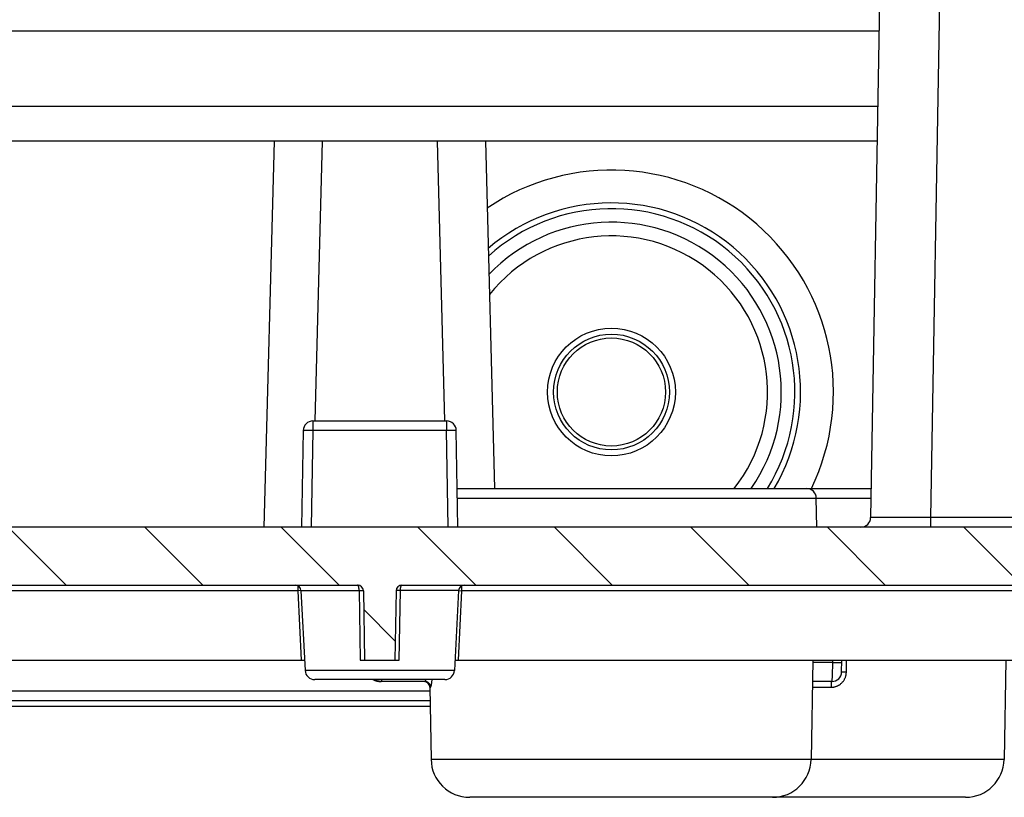
# Model space of a CAD drawing. Units: millimetres. Extents: x -3 to 844, y 0 to 594.
# Drawn here: x 347 to 372, y 463 to 483 of the extents above; entities that cross this region are included whole.
import ezdxf

# ---------------------------------------------------------------- set-up
doc = ezdxf.new("R2010")
doc.units = ezdxf.units.MM
doc.header["$LTSCALE"] = 46.255
doc.layers.get('0').update_dxf_attribs({"linetype": 'CONTINUOUS'})
for name, color, linetype in [('BOECKCHEN-37DXF_CONTINUOUS_LINE', 7, 'CONTINUOUS'), ('DOPPELMEMBRADXF_CONTINUOUS_LINE', 7, 'CONTINUOUS'), ('KASTEN_AK28-5149#SRDXF_HATCHING', 7, 'CONTINUOUS'), ('KASTEN_AK28-DXF_CONTINUOUS_LINE', 7, 'CONTINUOUS'), ('TRAGSCHIENE_DXF_CONTINUOUS_LINE', 7, 'CONTINUOUS')]:
    doc.layers.add(name, color=color, linetype=linetype)

# ---------------------------------------------------------------- blocks, each defined once
blk = doc.blocks.new('HATCHING_BL6', base_point=(309.976, 490.881))
at = {"layer": 'KASTEN_AK28-5149#SRDXF_HATCHING', "linetype": 'Continuous'}
h = blk.add_hatch(dxfattribs=at)
h.set_pattern_fill('DEFAULT__7', color=2, scale=2.5, angle=135, style=0, pattern_type=0)
h.set_pattern_definition([(135, (0, 0), (-1.767767, -1.767767), [])])
edge = h.paths.add_edge_path()
edge.add_arc((385.476, 506.356), 0.5, 0, 90)
edge.add_line((385.476, 506.856), (383.911, 506.856))
edge.add_line((383.911, 506.856), (383.921, 508.269))
edge.add_spline(control_points=[(383.921, 508.269), (383.951, 508.224), (384.012, 508.136), (384.111, 508.005), (384.216, 507.878), (384.328, 507.754), (384.446, 507.636), (384.569, 507.523), (384.696, 507.416), (384.826, 507.316), (384.959, 507.223), (385.094, 507.137), (385.23, 507.059), (385.367, 506.989), (385.508, 506.925), (385.651, 506.867), (385.798, 506.815), (385.949, 506.77), (386.103, 506.732), (386.26, 506.699), (386.422, 506.674), (386.587, 506.655), (386.757, 506.644), (386.93, 506.64), (387.108, 506.643), (387.29, 506.655), (387.414, 506.668), (387.476, 506.677)], knot_values=[0, 0, 0, 0, 0.04, 0.08, 0.12, 0.16, 0.2, 0.24, 0.28, 0.32, 0.36, 0.4, 0.44, 0.48, 0.52, 0.56, 0.6, 0.64, 0.68, 0.72, 0.76, 0.8, 0.84, 0.88, 0.92, 0.96, 1, 1, 1, 1], degree=3, periodic=0)
edge.add_line((387.476, 506.677), (387.476, 490.184))
edge.add_spline(control_points=[(387.476, 490.184), (387.393, 490.146), (387.223, 490.068), (386.938, 489.94), (386.677, 489.819), (386.457, 489.711), (386.267, 489.609), (386.107, 489.516), (386.017, 489.458), (385.976, 489.431)], knot_values=[0, 0, 0, 0, 0.142857, 0.285714, 0.428571, 0.571429, 0.714286, 0.857143, 1, 1, 1, 1], degree=3, periodic=0)
edge.add_line((385.976, 489.431), (385.976, 506.356))
edge = h.paths.add_edge_path()
edge.add_arc((234.476, 506.356), 0.5, 90, 180)
edge.add_line((233.976, 506.356), (233.976, 488.998))
edge.add_spline(control_points=[(233.976, 488.998), (233.913, 489.042), (233.783, 489.129), (233.576, 489.258), (233.36, 489.381), (233.138, 489.497), (232.914, 489.604), (232.691, 489.7), (232.547, 489.756), (232.476, 489.783)], knot_values=[0, 0, 0, 0, 0.142857, 0.285714, 0.428571, 0.571429, 0.714286, 0.857143, 1, 1, 1, 1], degree=3, periodic=0)
edge.add_line((232.476, 489.783), (232.476, 506.519))
edge.add_spline(control_points=[(232.476, 506.519), (232.627, 506.561), (232.913, 506.643), (233.297, 506.764), (233.635, 506.881), (233.933, 506.997), (234.202, 507.112), (234.452, 507.229), (234.686, 507.349), (234.909, 507.475), (235.13, 507.61), (235.358, 507.761), (235.587, 507.925), (235.814, 508.1), (235.959, 508.221), (236.031, 508.283)], knot_values=[0, 0, 0, 0, 0.076923, 0.153846, 0.230769, 0.307692, 0.384615, 0.461538, 0.538462, 0.615385, 0.692308, 0.769231, 0.846154, 0.923077, 1, 1, 1, 1], degree=3, periodic=0)
edge.add_line((236.031, 508.283), (236.041, 506.856))
edge.add_line((236.041, 506.856), (234.476, 506.856))
edge = h.paths.add_edge_path()
edge.add_arc((234.076, 476.258), 0.1, 91, 180)
edge.add_line((233.976, 476.258), (233.976, 473.606))
edge.add_line((233.976, 473.606), (234.126, 473.606))
edge.add_line((234.126, 473.606), (234.126, 470.606))
edge.add_line((234.126, 470.606), (233.976, 470.606))
edge.add_line((233.976, 470.606), (233.976, 470.106))
edge.add_line((233.976, 470.106), (385.976, 470.106))
edge.add_line((385.976, 470.106), (385.976, 470.606))
edge.add_line((385.976, 470.606), (385.826, 470.606))
edge.add_line((385.826, 470.606), (385.826, 473.606))
edge.add_line((385.826, 473.606), (385.976, 473.606))
edge.add_line((385.976, 473.606), (385.976, 476.258))
edge.add_arc((385.876, 476.258), 0.1, 0, 89)
edge.add_line((385.878, 476.358), (385.324, 476.368))
edge.add_arc((385.326, 476.468), 0.1, 180, 269)
edge.add_line((385.226, 476.468), (385.226, 477.245))
edge.add_arc((385.326, 477.245), 0.1, 91, 180)
edge.add_line((385.324, 477.345), (385.878, 477.354))
edge.add_arc((385.876, 477.454), 0.1, 271, 360)
edge.add_line((385.976, 477.454), (385.976, 478.327))
edge.add_spline(control_points=[(385.976, 478.327), (385.996, 478.321), (386.039, 478.311), (386.11, 478.299), (386.189, 478.289), (386.279, 478.283), (386.382, 478.282), (386.5, 478.286), (386.636, 478.297), (386.796, 478.317), (386.986, 478.349), (387.209, 478.395), (387.383, 478.438), (387.476, 478.463)], knot_values=[0, 0, 0, 0, 0.090909, 0.181818, 0.272727, 0.363636, 0.454545, 0.545455, 0.636364, 0.727273, 0.818182, 0.909091, 1, 1, 1, 1], degree=3, periodic=0)
edge.add_line((387.476, 478.463), (387.476, 465.606))
edge.add_line((387.476, 465.606), (386.37, 465.606))
edge.add_arc((386.37, 465.856), 0.25, 182, 270)
edge.add_line((386.12, 465.847), (385.98, 469.856))
edge.add_line((385.98, 469.856), (385.899, 469.856))
edge.add_line((385.899, 469.856), (385.708, 469.141))
edge.add_arc((385.466, 469.206), 0.25, 270, 345)
edge.add_line((385.466, 468.956), (382.611, 468.956))
edge.add_arc((382.611, 469.206), 0.25, 195, 270)
edge.add_line((382.37, 469.141), (382.178, 469.856))
edge.add_line((382.178, 469.856), (382.098, 469.856))
edge.add_line((382.098, 469.856), (382.024, 467.751))
edge.add_arc((381.874, 467.756), 0.15, 270, 358)
edge.add_line((381.874, 467.606), (381.266, 467.606))
edge.add_arc((381.266, 467.756), 0.15, 181, 270)
edge.add_line((381.116, 467.754), (381.104, 468.459))
edge.add_arc((380.954, 468.456), 0.15, 1, 90)
edge.add_line((380.954, 468.606), (356.801, 468.606))
edge.add_arc((356.801, 468.456), 0.15, 90, 179)
edge.add_line((356.651, 468.459), (356.62, 466.656))
edge.add_line((356.62, 466.656), (355.833, 466.656))
edge.add_line((355.833, 466.656), (355.801, 468.459))
edge.add_arc((355.651, 468.456), 0.15, 1, 90)
edge.add_line((355.651, 468.606), (310.551, 468.606))
edge.add_arc((310.551, 468.456), 0.15, 90, 179)
edge.add_line((310.401, 468.459), (310.37, 466.656))
edge.add_line((310.37, 466.656), (309.583, 466.656))
edge.add_line((309.583, 466.656), (309.551, 468.459))
edge.add_arc((309.401, 468.456), 0.15, 1, 90)
edge.add_line((309.401, 468.606), (264.301, 468.606))
edge.add_arc((264.301, 468.456), 0.15, 90, 179)
edge.add_line((264.151, 468.459), (264.12, 466.656))
edge.add_line((264.12, 466.656), (263.333, 466.656))
edge.add_line((263.333, 466.656), (263.301, 468.459))
edge.add_arc((263.151, 468.456), 0.15, 1, 90)
edge.add_line((263.151, 468.606), (246.326, 468.606))
edge.add_line((246.326, 468.606), (246.326, 468.456))
edge.add_line((246.326, 468.456), (246.126, 468.456))
edge.add_line((246.126, 468.456), (246.126, 468.606))
edge.add_line((246.126, 468.606), (238.999, 468.606))
edge.add_arc((238.999, 468.456), 0.15, 90, 179)
edge.add_line((238.849, 468.459), (238.836, 467.754))
edge.add_arc((238.686, 467.756), 0.15, 270, 359)
edge.add_line((238.686, 467.606), (238.078, 467.606))
edge.add_arc((238.078, 467.756), 0.15, 182, 270)
edge.add_line((237.928, 467.751), (237.855, 469.856))
edge.add_line((237.855, 469.856), (237.774, 469.856))
edge.add_line((237.774, 469.856), (237.583, 469.141))
edge.add_arc((237.341, 469.206), 0.25, 270, 345)
edge.add_line((237.341, 468.956), (234.486, 468.956))
edge.add_arc((234.486, 469.206), 0.25, 195, 270)
edge.add_line((234.245, 469.141), (234.053, 469.856))
edge.add_line((234.053, 469.856), (233.973, 469.856))
edge.add_line((233.973, 469.856), (233.833, 465.847))
edge.add_arc((233.583, 465.856), 0.25, 270, 358)
edge.add_line((233.583, 465.606), (232.476, 465.606))
edge.add_line((232.476, 465.606), (232.476, 477.724))
edge.add_spline(control_points=[(232.476, 477.724), (232.607, 477.791), (232.851, 477.921), (233.161, 478.098), (233.421, 478.258), (233.637, 478.403), (233.821, 478.537), (233.928, 478.621), (233.976, 478.661)], knot_values=[0, 0, 0, 0, 0.166667, 0.333333, 0.5, 0.666667, 0.833333, 1, 1, 1, 1], degree=3, periodic=0)
edge.add_line((233.976, 478.661), (233.976, 477.454))
edge.add_arc((234.076, 477.454), 0.1, 180, 269)
edge.add_line((234.074, 477.354), (234.628, 477.345))
edge.add_arc((234.626, 477.245), 0.1, 0, 89)
edge.add_line((234.726, 477.245), (234.726, 476.468))
edge.add_arc((234.626, 476.468), 0.1, 271, 360)
edge.add_line((234.628, 476.368), (234.074, 476.358))
edge = h.paths.add_edge_path()
edge.add_arc((235.827, 516.006), 0.15, 0.4, 90)
edge.add_line((235.977, 516.007), (236.004, 512.224))
edge.add_spline(control_points=[(236.004, 512.224), (235.935, 512.248), (235.785, 512.298), (235.53, 512.378), (235.335, 512.433), (235.232, 512.461)], knot_values=[0, 0, 0, 0, 0.333333, 0.666667, 1, 1, 1, 1], degree=3, periodic=0)
edge.add_line((235.232, 512.461), (235.262, 516.008))
edge.add_arc((235.412, 516.006), 0.15, 90, 179.5)
edge.add_line((235.412, 516.156), (235.827, 516.156))
edge = h.paths.add_edge_path()
edge.add_arc((384.125, 516.006), 0.15, 90, 179.6)
edge.add_line((384.125, 516.156), (384.54, 516.156))
edge.add_arc((384.54, 516.006), 0.15, 0.5, 90)
edge.add_line((384.69, 516.008), (384.717, 512.927))
edge.add_spline(control_points=[(384.717, 512.927), (384.669, 512.883), (384.578, 512.795), (384.452, 512.663), (384.336, 512.532), (384.228, 512.398), (384.128, 512.263), (384.035, 512.125), (383.976, 512.028), (383.947, 511.979)], knot_values=[0, 0, 0, 0, 0.142857, 0.285714, 0.428571, 0.571429, 0.714286, 0.857143, 1, 1, 1, 1], degree=3, periodic=0)
edge.add_line((383.947, 511.979), (383.975, 516.007))

msp = doc.modelspace()

# ---------------------------------------------------------------- linework, layer by layer
at = {"layer": 'BOECKCHEN-37DXF_CONTINUOUS_LINE', "color": 7, "linetype": 'Continuous'}
for p, q in [((353.4881, 480.1062), (353.22624, 470.1062)), ((358.96438, 480.1062), (359.20005, 471.1062))]:
    msp.add_line(p, q, dxfattribs=at)
at = {"layer": 'BOECKCHEN-37DXF_CONTINUOUS_LINE', "color": 9, "linetype": 'Continuous'}
for p, q in [((354.73767, 480.1062), (354.54782, 472.8562)), ((357.71481, 480.1062), (357.90465, 472.8562))]:
    msp.add_line(p, q, dxfattribs=at)
at = {"layer": 'DOPPELMEMBRADXF_CONTINUOUS_LINE', "color": 7, "linetype": 'Continuous'}
for radius in [1.65519, 1.5]:
    msp.add_circle((362.22624, 473.6062), radius, dxfattribs=at)
at = {"layer": 'DOPPELMEMBRADXF_CONTINUOUS_LINE', "color": 9, "linetype": 'Continuous'}
msp.add_circle((362.22624, 473.6062), 1.4, dxfattribs=at)
at = {"layer": 'DOPPELMEMBRADXF_CONTINUOUS_LINE', "color": 7, "linetype": 'Continuous'}
for radius, start, end in [(5.75, 334.227739, 124.027091), (4.9, 329.300911, 130.623034), (4.4, 325.359473, 136.144586)]:
    msp.add_arc((362.22624, 473.6062), radius, start, end, dxfattribs=at)
at = {"layer": 'DOPPELMEMBRADXF_CONTINUOUS_LINE', "color": 9, "linetype": 'Continuous'}
for radius, start, end in [(4.75, 328.243132, 132.111553), (4.04435, 321.808916, 141.337348)]:
    msp.add_arc((362.22624, 473.6062), radius, start, end, dxfattribs=at)
at = {"layer": 'KASTEN_AK28-DXF_CONTINUOUS_LINE', "color": 7, "linetype": 'Continuous'}
for p, q in [((369.17097, 483.7062), (368.93787, 470.35184)), ((354.49491, 472.8562), (357.95756, 472.8562)), ((354.24495, 472.61057), (354.20124, 470.1062)), ((358.25124, 470.1062), (358.20752, 472.61057)), ((358.23378, 471.1062), (368.95104, 471.1062)), ((367.54369, 470.1062), (367.53053, 470.86057)), ((385.97624, 470.1062), (233.97624, 470.1062)), ((310.55101, 468.6062), (355.65147, 468.6062)), ((356.80101, 468.6062), (380.95383, 468.6062)), ((354.18369, 468.46405), (354.29222, 466.39312)), ((355.80145, 468.45882), (355.83291, 466.6562)), ((356.65103, 468.45882), (356.61957, 466.6562)), ((358.26879, 468.46405), (358.16026, 466.39312)), ((311.92404, 466.6562), (354.27843, 466.6562)), ((355.72182, 466.6562), (356.73066, 466.6562)), ((358.17404, 466.6562), (386.09148, 466.6562)), ((367.4422, 466.6562), (367.39739, 464.08875)), ((368.18689, 466.35184), (368.1922, 466.6562)), ((372.4422, 466.6562), (372.39739, 464.08875)), ((357.9106, 466.1562), (354.54188, 466.1562)), ((357.39331, 466.1062), (356.26123, 466.1062)), ((357.52245, 465.95882), (357.55509, 464.08875)), ((367.93693, 466.1062), (367.4326, 466.1062)), ((357.53122, 465.4562), (316.24625, 465.4562)), ((357.5286, 465.6062), (316.24887, 465.6062)), ((371.39754, 463.1062), (358.55494, 463.1062))]:
    msp.add_line(p, q, dxfattribs=at)
at = {"layer": 'KASTEN_AK28-DXF_CONTINUOUS_LINE', "color": 9, "linetype": 'Continuous'}
for p, q in [((370.72116, 483.7062), (370.48813, 470.35577)), ((354.49491, 472.8562), (354.49491, 472.61493)), ((357.95756, 472.8562), (357.95756, 472.61493)), ((354.29021, 472.61478), (354.30349, 472.61515)), ((354.30349, 472.61515), (354.31822, 472.61545)), ((354.31822, 472.61545), (354.33429, 472.61569)), ((354.33429, 472.61569), (354.35159, 472.61585)), ((354.35159, 472.61585), (354.37954, 472.61595)), ((354.37954, 472.61595), (354.40945, 472.61589)), ((354.40945, 472.61589), (354.44083, 472.61566)), ((354.44083, 472.61566), (354.47314, 472.61527)), ((354.49491, 472.61493), (354.45112, 470.1062)), ((354.47314, 472.61527), (354.49491, 472.61493)), ((354.49491, 472.61493), (357.95756, 472.61493)), ((357.95756, 472.61493), (357.99018, 472.61542)), ((358.00135, 470.1062), (357.95756, 472.61493)), ((357.99018, 472.61542), (358.02223, 472.61576)), ((358.02223, 472.61576), (358.05318, 472.61593)), ((358.05318, 472.61593), (358.0825, 472.61594)), ((358.0825, 472.61594), (358.10089, 472.61585)), ((358.10089, 472.61585), (358.11818, 472.61569)), ((358.11818, 472.61569), (358.13426, 472.61545)), ((358.13426, 472.61545), (358.14899, 472.61515)), ((358.23807, 470.86057), (368.94675, 470.86057)), ((369.01896, 470.35193), (368.99433, 470.35188)), ((369.0479, 470.35199), (369.01896, 470.35193)), ((372.97624, 470.35577), (370.44629, 470.35565)), ((370.48813, 470.35577), (370.48813, 470.1062)), ((354.11058, 468.45882), (354.11058, 468.58506)), ((355.69058, 468.47162), (355.72182, 466.6562)), ((358.3419, 468.58506), (358.3419, 468.45882)), ((354.11058, 468.45882), (312.0919, 468.45882)), ((354.17598, 468.4618), (354.11058, 468.45882)), ((354.19994, 466.6562), (354.11058, 468.45882)), ((354.18379, 468.46211), (354.17598, 468.4618)), ((354.18369, 468.46405), (355.70505, 468.46407)), ((355.70505, 468.46407), (355.71882, 468.46401)), ((355.71882, 468.46401), (355.73191, 468.46387)), ((355.73191, 468.46387), (355.74419, 468.46365)), ((356.70829, 468.46365), (356.69694, 468.46336)), ((356.72057, 468.46387), (356.70829, 468.46365)), ((356.73366, 468.46401), (356.72057, 468.46387)), ((356.74743, 468.46407), (356.73366, 468.46401)), ((358.26879, 468.46405), (356.74743, 468.46407)), ((358.3419, 468.45882), (358.25254, 466.6562)), ((358.26869, 468.46211), (358.2765, 468.4618)), ((358.2765, 468.4618), (358.3419, 468.45882)), ((381.10381, 468.45882), (358.3419, 468.45882)), ((367.95919, 466.59748), (367.44118, 466.59748)), ((367.95569, 466.3928), (367.95716, 466.45854)), ((367.95716, 466.45854), (367.95834, 466.52722)), ((367.95834, 466.52722), (367.95919, 466.59748)), ((367.95919, 466.59748), (367.96025, 466.6562)), ((367.95919, 466.59748), (368.00264, 466.59683)), ((368.00264, 466.59683), (368.05412, 466.59625)), ((368.05412, 466.59625), (368.10014, 466.59593)), ((368.10014, 466.59593), (368.13151, 466.59589)), ((368.13151, 466.59589), (368.15122, 466.59597)), ((368.15122, 466.59597), (368.16234, 466.59609)), ((368.16234, 466.59609), (368.17174, 466.59625)), ((368.31161, 466.35184), (368.31679, 466.6562)), ((358.16026, 466.39312), (354.29222, 466.39312)), ((367.94854, 466.20386), (367.94972, 466.22581)), ((367.94972, 466.22581), (367.95085, 466.24965)), ((367.95085, 466.24965), (367.95193, 466.27526)), ((367.95193, 466.27526), (367.95296, 466.30253)), ((367.95296, 466.30253), (367.95439, 466.34621)), ((367.95439, 466.34621), (367.95569, 466.3928)), ((368.2053, 466.35258), (368.19876, 466.35249)), ((368.21315, 466.35263), (368.2053, 466.35258)), ((368.22723, 466.35264), (368.21315, 466.35263)), ((368.24977, 466.35254), (368.22723, 466.35264)), ((368.28272, 466.35223), (368.24977, 466.35254)), ((368.31161, 466.35184), (368.28272, 466.35223)), ((356.27832, 466.1062), (356.27832, 466.1562)), ((357.52245, 465.95882), (357.54267, 465.95882)), ((367.43003, 465.95882), (367.92339, 465.95882)), ((357.52428, 465.85402), (316.2532, 465.85402)), ((372.39739, 464.08875), (357.55509, 464.08875))]:
    msp.add_line(p, q, dxfattribs=at)
for points in [[(354.24495, 472.61057), (354.2452, 472.61094), (354.24592, 472.61131), (354.24711, 472.61167), (354.24877, 472.61201), (354.25091, 472.61235), (354.2535, 472.61267), (354.25656, 472.61299), (354.26007, 472.61328), (354.26402, 472.61357), (354.26842, 472.61384), (354.27324, 472.6141), (354.27849, 472.61434), (354.28415, 472.61457), (354.29021, 472.61478)], [(358.14899, 472.61515), (358.16227, 472.61478), (358.16833, 472.61457), (358.17398, 472.61434), (358.17923, 472.6141), (358.18406, 472.61384), (358.18845, 472.61357), (358.19241, 472.61328), (358.19592, 472.61299), (358.19897, 472.61267), (358.20157, 472.61235), (358.2037, 472.61201), (358.20537, 472.61167), (358.20656, 472.61131), (358.20728, 472.61094), (358.20752, 472.61057)], [(368.99433, 470.35188), (368.94013, 470.35182), (368.93843, 470.35183), (368.93787, 470.35184)], [(369.09922, 470.3521), (369.06397, 470.35202), (369.0479, 470.35199)], [(369.22895, 470.3524), (369.18183, 470.35229), (369.1597, 470.35224), (369.13854, 470.35219), (369.11838, 470.35214), (369.09922, 470.3521)], [(369.51684, 470.35313), (369.45283, 470.35296), (369.42196, 470.35288), (369.39187, 470.35281), (369.36258, 470.35273), (369.33412, 470.35266), (369.30651, 470.35259), (369.27976, 470.35253), (369.2539, 470.35246), (369.22895, 470.3524)], [(370.44629, 470.35565), (369.68889, 470.35358), (369.6532, 470.35348), (369.61813, 470.35339), (369.58369, 470.3533), (369.54992, 470.35321), (369.51684, 470.35313)], [(355.69058, 468.47162), (355.69033, 468.47915), (355.68998, 468.48662), (355.68952, 468.49401), (355.68897, 468.50131), (355.68833, 468.50849), (355.68759, 468.51554), (355.68675, 468.52243), (355.68583, 468.52916), (355.68482, 468.53569), (355.68372, 468.54203), (355.68254, 468.54814), (355.68128, 468.55402), (355.67995, 468.55965), (355.67854, 468.56501), (355.67706, 468.5701), (355.67552, 468.57489), (355.67391, 468.57938), (355.67225, 468.58355), (355.67053, 468.5874), (355.66877, 468.59091), (355.66696, 468.59408), (355.66511, 468.59689), (355.66323, 468.59934), (355.66131, 468.60143), (355.65937, 468.60314), (355.65741, 468.60448), (355.65544, 468.60544), (355.65347, 468.60601), (355.65147, 468.6062)], [(356.73066, 466.6562), (356.76189, 468.47162), (356.76214, 468.47915), (356.7625, 468.48662), (356.76295, 468.49401), (356.7635, 468.50131), (356.76415, 468.50849), (356.76489, 468.51554), (356.76572, 468.52243), (356.76665, 468.52916), (356.76766, 468.53569), (356.76876, 468.54203), (356.76993, 468.54814), (356.77119, 468.55402), (356.77253, 468.55965), (356.77394, 468.56501), (356.77542, 468.5701), (356.77696, 468.57489), (356.77857, 468.57938), (356.78023, 468.58355), (356.78194, 468.5874), (356.78371, 468.59091), (356.78552, 468.59408), (356.78737, 468.59689), (356.78925, 468.59934), (356.79116, 468.60143), (356.7931, 468.60314), (356.79506, 468.60448), (356.79704, 468.60544), (356.79902, 468.60601), (356.80101, 468.6062)], [(355.74419, 468.46365), (355.75553, 468.46336), (355.76082, 468.46319), (355.76583, 468.463), (355.77056, 468.46279), (355.77498, 468.46257), (355.77909, 468.46232), (355.78288, 468.46207), (355.78635, 468.4618), (355.78947, 468.46151), (355.79224, 468.46122), (355.79466, 468.4609), (355.79672, 468.46058), (355.79841, 468.46025), (355.79973, 468.45991), (355.80068, 468.45955), (355.80125, 468.45919), (355.80145, 468.45882)], [(356.69694, 468.46336), (356.69165, 468.46319), (356.68664, 468.463), (356.68192, 468.46279), (356.6775, 468.46257), (356.67338, 468.46232), (356.66959, 468.46207), (356.66613, 468.4618), (356.66301, 468.46151), (356.66024, 468.46122), (356.65782, 468.4609), (356.65576, 468.46058), (356.65407, 468.46025), (356.65275, 468.45991), (356.6518, 468.45955), (356.65123, 468.45919), (356.65103, 468.45882)], [(368.17174, 466.59625), (368.17577, 466.59634), (368.17935, 466.59645), (368.18247, 466.59657), (368.18511, 466.59669), (368.18729, 466.59683), (368.18898, 466.59698), (368.1902, 466.59714), (368.19093, 466.5973), (368.19118, 466.59748)], [(367.92339, 465.95882), (367.93815, 465.95911), (367.95291, 465.95998), (367.96769, 465.96143), (367.98243, 465.96347), (367.99712, 465.9661), (368.01172, 465.96931), (368.02619, 465.9731), (368.04053, 465.97746), (368.05469, 465.98239), (368.06867, 465.98788), (368.08243, 465.99392), (368.09598, 466.00051), (368.10929, 466.00765), (368.12234, 466.01533), (368.13512, 466.02354), (368.1476, 466.03226), (368.15974, 466.04148), (368.17154, 466.05119), (368.18296, 466.06136), (368.194, 466.07199), (368.20463, 466.08306), (368.21485, 466.09455), (368.22462, 466.10646), (368.23395, 466.11876), (368.24281, 466.13143), (368.25119, 466.14445), (368.25907, 466.15781), (368.26644, 466.17148), (368.27328, 466.18543), (368.27959, 466.19966), (368.28537, 466.21414), (368.29059, 466.22886), (368.29526, 466.2438), (368.29936, 466.25892), (368.30287, 466.27421), (368.30581, 466.28962), (368.30815, 466.30513), (368.3099, 466.32069), (368.31105, 466.33625), (368.31161, 466.35184)], [(367.93693, 466.1062), (367.93758, 466.10651), (367.93824, 466.10745), (367.9389, 466.10901), (367.93956, 466.11118), (367.94023, 466.11398), (367.94089, 466.11739), (367.94155, 466.12141), (367.94221, 466.12603), (367.94287, 466.13125), (367.94352, 466.13706), (367.94417, 466.14346), (367.94482, 466.15044), (367.94545, 466.15798), (367.94609, 466.16608), (367.94671, 466.17473), (367.94733, 466.18392), (367.94854, 466.20386)], [(368.19876, 466.35249), (368.19601, 466.35244), (368.19361, 466.35238), (368.19157, 466.3523), (368.18989, 466.35223), (368.18858, 466.35214), (368.18764, 466.35205), (368.18708, 466.35195), (368.18689, 466.35184)], [(356.27832, 466.1062), (356.26066, 466.10651), (356.24303, 466.10745), (356.22544, 466.10901), (356.20792, 466.11118), (356.19048, 466.11398), (356.17316, 466.11739), (356.15597, 466.12141), (356.13893, 466.12603), (356.12206, 466.13125), (356.10539, 466.13706), (356.08894, 466.14346), (356.07273, 466.15044), (356.06053, 466.1562)], [(357.39331, 466.1062), (357.39471, 466.10638), (357.39615, 466.10693), (357.39762, 466.10785), (357.39912, 466.10913), (357.40065, 466.11077), (357.40221, 466.11278), (357.40378, 466.11515), (357.40537, 466.11787), (357.40698, 466.12095), (357.4086, 466.12439), (357.41022, 466.12817), (357.41185, 466.13229), (357.41347, 466.13676), (357.41508, 466.14156), (357.41669, 466.14668), (357.41827, 466.15212), (357.41938, 466.1562)], [(357.54267, 465.95882), (357.54234, 465.96658), (357.5416, 465.97431), (357.54047, 465.98199), (357.53894, 465.9896), (357.53703, 465.99713), (357.53472, 466.00454), (357.53204, 466.01183), (357.52899, 466.01896), (357.52557, 466.02593), (357.5218, 466.03271), (357.51769, 466.03928), (357.51324, 466.04564), (357.50847, 466.05175), (357.50339, 466.05761), (357.49801, 466.06319), (357.49236, 466.06849), (357.48644, 466.07348), (357.48027, 466.07817), (357.47386, 466.08252), (357.46725, 466.08654), (357.46043, 466.09021), (357.45343, 466.09352), (357.44627, 466.09646), (357.43897, 466.09902), (357.43155, 466.1012), (357.42402, 466.103), (357.41642, 466.1044), (357.40875, 466.1054), (357.40104, 466.106), (357.39331, 466.1062)], [(357.54267, 465.95882), (357.54403, 465.95911), (357.54543, 465.95999), (357.54686, 465.96145), (357.54831, 465.9635), (357.5498, 465.96613), (357.5513, 465.96934), (357.55283, 465.97313), (357.55437, 465.97749), (357.55593, 465.98242), (357.5575, 465.98791), (357.55907, 465.99396), (357.56064, 466.00056), (357.56222, 466.00771), (357.56378, 466.01538), (357.56533, 466.02358), (357.56686, 466.03229), (357.56837, 466.0415), (357.56986, 466.05119), (357.57131, 466.06136), (357.57273, 466.07199), (357.5741, 466.08306), (357.57543, 466.09456), (357.5767, 466.10647), (357.57792, 466.11877), (357.57907, 466.13144), (357.58016, 466.14447), (357.58105, 466.1562)], [(367.92339, 465.95882), (367.92342, 465.96658), (367.92349, 465.97431), (367.92359, 465.98199), (367.92373, 465.9896), (367.9239, 465.99713), (367.92411, 466.00454), (367.92435, 466.01183), (367.92463, 466.01896), (367.92494, 466.02593), (367.92528, 466.03271), (367.92565, 466.03928), (367.92606, 466.04564), (367.92649, 466.05175), (367.92695, 466.05761), (367.92744, 466.06319), (367.92795, 466.06849), (367.92848, 466.07348), (367.92904, 466.07817), (367.92962, 466.08252), (367.93022, 466.08654), (367.93084, 466.09021), (367.93148, 466.09352), (367.93213, 466.09646), (367.93279, 466.09902), (367.93346, 466.1012), (367.93414, 466.103), (367.93483, 466.1044), (367.93553, 466.1054), (367.93623, 466.106), (367.93693, 466.1062)]]:
    msp.add_lwpolyline(points, dxfattribs=at)
at = {"layer": 'KASTEN_AK28-DXF_CONTINUOUS_LINE', "color": 7, "linetype": 'Continuous'}
for centre, radius, start, end in [((354.49491, 472.6062), 0.25, 90, 179), ((357.95756, 472.6062), 0.25, 1, 90), ((367.28056, 470.8562), 0.25, 1, 90), ((368.68791, 470.3562), 0.25, 270, 359), ((354.03389, 468.4562), 0.15, 3, 90), ((355.65147, 468.4562), 0.15, 1, 90), ((356.80101, 468.4562), 0.15, 90, 179), ((358.41858, 468.4562), 0.15, 90, 177), ((354.54188, 466.4062), 0.25, 183, 270), ((357.9106, 466.4062), 0.25, 270, 357), ((367.93693, 466.3562), 0.25, 270, 358.999994), ((356.26122, 466.6062), 0.5, 244.170438, 270), ((357.37247, 465.9562), 0.15, 1, 84.4375), ((358.55494, 464.1062), 1, 181, 270), ((366.39754, 464.1062), 1, 270, 359), ((371.39754, 464.1062), 1, 270, 359)]:
    msp.add_arc(centre, radius, start, end, dxfattribs=at)
at = {"layer": 'TRAGSCHIENE_DXF_CONTINUOUS_LINE', "color": 9, "linetype": 'Continuous'}
for p, q in [((369.15788, 482.9562), (250.7946, 482.9562)), ((369.12384, 481.0062), (250.82863, 481.0062))]:
    msp.add_line(p, q, dxfattribs=at)
at = {"layer": 'TRAGSCHIENE_DXF_CONTINUOUS_LINE', "color": 7, "linetype": 'Continuous'}
msp.add_line((369.10813, 480.1062), (250.84434, 480.1062), dxfattribs=at)

# ---------------------------------------------------------------- block references
msp.add_blockref('HATCHING_BL6', (309.97624, 490.8812))

doc.saveas('drawing.dxf')
